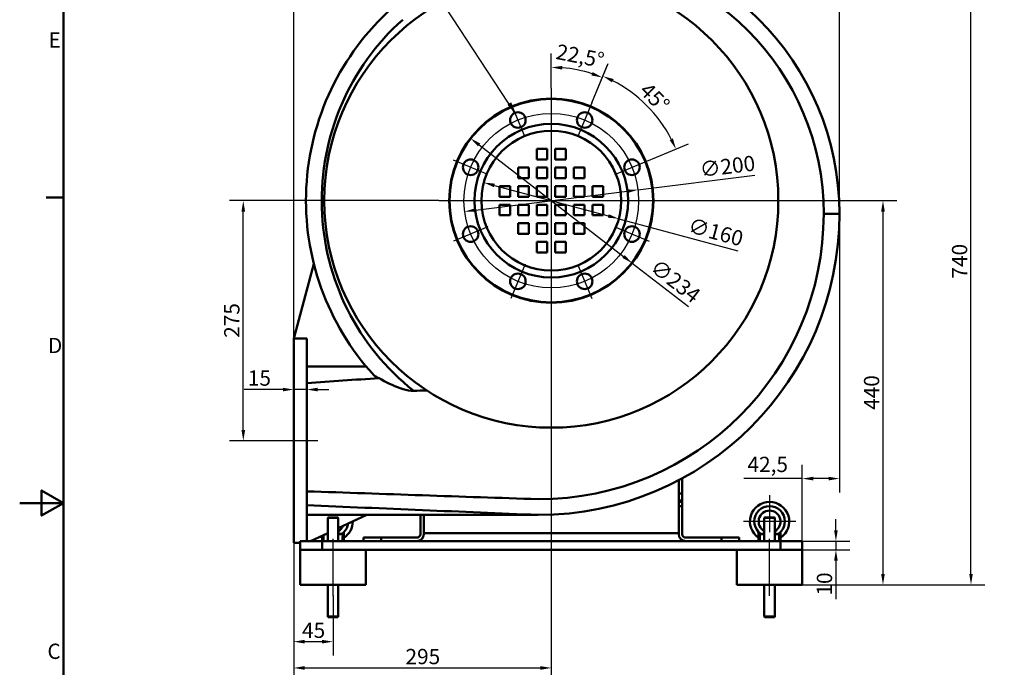
# Paper-space layout 'Blatt_1' of a CAD drawing. Units: millimetres. Extents: x 0 to 2970, y 0 to 2100.
# Drawn here: x 0 to 1128, y 862 to 1604 of the extents above; entities that cross this region are included whole.
import ezdxf

# ---------------------------------------------------------------- set-up
doc = ezdxf.new("R2010")
doc.units = ezdxf.units.MM
doc.header["$LTSCALE"] = 5
for name, color, linetype, lineweight in [('Bemaßungen(DIN)', 179, 'Continuous', 25), ('Mittellinie(DIN)', 179, 'Continuous', 25), ('Mittelpunktmarkierung(DIN)', 179, 'Continuous', 25), ('Rahmen_0', 179, 'Continuous', 50), ('Rahmen_2', 179, 'Continuous', 50), ('Sichtbare Kanten(DIN)', 179, 'Continuous', 50), ('Sichtbare tangentiale Kanten(DIN)', 179, 'Continuous', 50), ('Symbole(DIN)', 179, 'Continuous', 25)]:
    doc.layers.add(name, color=color, linetype=linetype, lineweight=lineweight)
doc.styles.add('Aktuell-DIN', font='arial.ttf')
doc.styles.add('STANDARD-DIN~0', font='arial.ttf')
doc.dimstyles.new('Elektror', dxfattribs={"dimscale": 5, "dimtxt": 3.5, "dimasz": 2.5, "dimexe": 3.175, "dimexo": 0, "dimgap": 0.8, "dimtad": 1, "dimrnd": 1e-08, "dimtxsty": 'STANDARD-DIN~0', "dimcen": 0.09, "dimdle": 10, "dimclrd": 250, "dimclre": 250, "dimclrt": 250, "dimadec": 1, "dimazin": 2, "dimtfac": 1, "dimtmove": 0, "dimatfit": 3, "dimfxl": 1, "dimtolj": 1, "dimtzin": 0, "dimlwd": 25, "dimlwe": 25, "dimarcsym": 0})
doc.dimstyles.new('Elektror$7', dxfattribs={"dimscale": 5, "dimtxt": 3.5, "dimasz": 2.5, "dimexe": 3.175, "dimexo": 0, "dimgap": 0.8, "dimtad": 1, "dimrnd": 1e-08, "dimtxsty": 'STANDARD-DIN~0', "dimcen": 0.09, "dimdle": 10, "dimclrd": 179, "dimclre": 250, "dimclrt": 250, "dimadec": 1, "dimazin": 2, "dimtfac": 1, "dimtmove": 0, "dimatfit": 3, "dimfxl": 1, "dimtolj": 1, "dimtzin": 0, "dimlwd": 25, "dimlwe": 25, "dimarcsym": 0})

# ---------------------------------------------------------------- blocks, each defined once
blk = doc.blocks.new('Ränder Standardrahmen')
at = {"layer": 'Rahmen_0', "color": 179}
blk.add_line((10, 280), (6.1, 280), dxfattribs=at)
at = {"layer": 'Rahmen_0', "color": 179, "flags": 128}
for points in [[(10, 10), (10, 410), (584, 410), (584, 10), (10, 10)], [(0, 210), (10, 210), (5, 212.89), (5, 207.11), (10, 210)]]:
    blk.add_lwpolyline(points, dxfattribs=at)
at = {"layer": 'Rahmen_2', "char_height": 3.5, "attachment_point": 7, "style": 'Aktuell-DIN'}
for s, insert in [('E', (6.62, 313.25)), ('D', (6.48, 243.25)), ('C', (6.34, 173.19))]:
    blk.add_mtext(s, dxfattribs=dict(at, insert=insert))
blk = doc.blocks.new('*D29')
at = {"layer": 'Bemaßungen(DIN)', "color": 250, "linetype": 'Continuous', "lineweight": 25}
for p, q in [((708.1, 1408.8), (842, 1425.5)), ((522.1, 1385.5), (695.7, 1407.2))]:
    blk.add_line(p, q, dxfattribs=at)
at = {"layer": 'Bemaßungen(DIN)', "color": 250, "linetype": 'Continuous'}
for points in [[(695.5, 1409.3), (696, 1405.1), (708.1, 1408.8)], [(521.8, 1387.6), (522.3, 1383.5), (509.7, 1384)]]:
    blk.add_solid(points, dxfattribs=at)
at = {"layer": 'Defpoints', "color": 0, "linetype": 'Continuous'}
for p in [(708.1, 1408.8), (509.7, 1384)]:
    blk.add_point(p, dxfattribs=at)
at = {"layer": 'Bemaßungen(DIN)', "color": 250, "linetype": 'Continuous', "lineweight": 25, "insert": (778, 1440.5), "char_height": 17.5, "attachment_point": 1, "rotation": 7.1139, "style": 'STANDARD-DIN~0'}
blk.add_mtext('\\A1;∅200', dxfattribs=at)
blk = doc.blocks.new('*D30')
at = {"layer": 'Bemaßungen(DIN)', "color": 250, "linetype": 'Continuous', "lineweight": 25}
for p, q in [((526.2, 1460.2), (691.6, 1332.5)), ((701.5, 1324.8), (766.1, 1275))]:
    blk.add_line(p, q, dxfattribs=at)
at = {"layer": 'Bemaßungen(DIN)', "color": 250, "linetype": 'Continuous'}
for points in [[(527.5, 1461.9), (524.9, 1458.6), (516.3, 1467.9)], [(692.9, 1334.1), (690.3, 1330.8), (701.5, 1324.8)]]:
    blk.add_solid(points, dxfattribs=at)
at = {"layer": 'Defpoints', "color": 0, "linetype": 'Continuous'}
for p in [(516.3, 1467.9), (701.5, 1324.8)]:
    blk.add_point(p, dxfattribs=at)
at = {"layer": 'Bemaßungen(DIN)', "color": 250, "linetype": 'Continuous', "lineweight": 25, "insert": (731.3, 1330.7), "char_height": 17.5, "attachment_point": 1, "rotation": 322.318, "style": 'STANDARD-DIN~0'}
blk.add_mtext('\\A1;∅234', dxfattribs=at)
blk = doc.blocks.new('*D31')
at = {"layer": 'Bemaßungen(DIN)', "color": 250, "linetype": 'Continuous', "lineweight": 25}
for p, q in [((608.9, 1525.4), (608.9, 1565)), ((655.4, 1508.5), (673.4, 1552.1))]:
    blk.add_line(p, q, dxfattribs=at)
blk.add_arc((608.9, 1396.4), 152.7, 72.1906, 85.3094, dxfattribs=at)
at = {"layer": 'Bemaßungen(DIN)', "color": 250, "linetype": 'Continuous'}
for points in [[(621.3, 1546.5), (621.5, 1550.7), (608.9, 1549.1)], [(656.3, 1543.7), (654.9, 1539.8), (667.3, 1537.5)]]:
    blk.add_solid(points, dxfattribs=at)
at = {"layer": 'Defpoints', "color": 0, "linetype": 'Continuous'}
for p in [(648.4, 1543.9), (608.9, 1525.4), (655.4, 1508.5), (608.9, 1396.4)]:
    blk.add_point(p, dxfattribs=at)
at = {"layer": 'Bemaßungen(DIN)', "color": 250, "linetype": 'Continuous', "lineweight": 25, "insert": (616.6, 1576.1), "char_height": 17.5, "attachment_point": 1, "rotation": 348.75, "style": 'STANDARD-DIN~0'}
blk.add_mtext('\\A1;22,5°', dxfattribs=at)
blk = doc.blocks.new('*D32')
at = {"layer": 'Bemaßungen(DIN)', "color": 250, "linetype": 'Continuous', "lineweight": 25}
for p, q in [((655.4, 1508.5), (674.1, 1553.7)), ((681.5, 1426.4), (766.2, 1461.5))]:
    blk.add_line(p, q, dxfattribs=at)
blk.add_arc((608.9, 1396.4), 154.4, 27.1389, 62.8611, dxfattribs=at)
at = {"layer": 'Bemaßungen(DIN)', "color": 250, "linetype": 'Continuous'}
for points in [[(678.5, 1531.9), (680.2, 1535.7), (668, 1539)], [(748.2, 1467.7), (744.4, 1465.9), (751.6, 1455.5)]]:
    blk.add_solid(points, dxfattribs=at)
at = {"layer": 'Defpoints', "color": 0, "linetype": 'Continuous'}
for p in [(655.4, 1508.5), (731.4, 1490.4), (681.5, 1426.4), (608.9, 1396.4)]:
    blk.add_point(p, dxfattribs=at)
at = {"layer": 'Bemaßungen(DIN)', "color": 250, "linetype": 'Continuous', "lineweight": 25, "insert": (721.1, 1533.4), "char_height": 17.5, "attachment_point": 1, "rotation": 315, "style": 'STANDARD-DIN~0'}
blk.add_mtext('\\A1;45°', dxfattribs=at)
blk = doc.blocks.new('*D33')
at = {"layer": 'Bemaßungen(DIN)', "color": 250, "linetype": 'Continuous', "lineweight": 25}
for p, q in [((543.7, 1413.8), (674.1, 1378.9)), ((686.2, 1375.7), (822.5, 1339.1))]:
    blk.add_line(p, q, dxfattribs=at)
at = {"layer": 'Bemaßungen(DIN)', "color": 250, "linetype": 'Continuous'}
for points in [[(544.2, 1415.9), (543.2, 1411.8), (531.6, 1417.1)], [(674.6, 1380.9), (673.6, 1376.9), (686.2, 1375.7)]]:
    blk.add_solid(points, dxfattribs=at)
at = {"layer": 'Defpoints', "color": 0, "linetype": 'Continuous'}
for p in [(531.6, 1417.1), (686.2, 1375.7)]:
    blk.add_point(p, dxfattribs=at)
at = {"layer": 'Bemaßungen(DIN)', "color": 250, "linetype": 'Continuous', "lineweight": 25, "insert": (768.9, 1377.2), "char_height": 17.5, "attachment_point": 1, "rotation": 345, "style": 'STANDARD-DIN~0'}
blk.add_mtext('\\A1;∅160', dxfattribs=at)
blk = doc.blocks.new('*D34')
at = {"layer": 'Bemaßungen(DIN)', "color": 250, "linetype": 'Continuous', "lineweight": 25}
for p, q in [((623.9, 1696.4), (1105.5, 1696.4)), ((1089.6, 968.9), (1089.6, 1683.9)), ((896.4, 956.4), (1105.5, 956.4))]:
    blk.add_line(p, q, dxfattribs=at)
at = {"layer": 'Bemaßungen(DIN)', "color": 250, "linetype": 'Continuous'}
for points in [[(1087.6, 1683.9), (1091.7, 1683.9), (1089.6, 1696.4)], [(1087.6, 968.9), (1091.7, 968.9), (1089.6, 956.4)]]:
    blk.add_solid(points, dxfattribs=at)
at = {"layer": 'Defpoints', "color": 0, "linetype": 'Continuous'}
for p in [(623.9, 1696.4), (1089.6, 1696.4), (896.4, 956.4)]:
    blk.add_point(p, dxfattribs=at)
at = {"layer": 'Bemaßungen(DIN)', "color": 250, "linetype": 'Continuous', "lineweight": 25, "insert": (1067.8, 1307.1), "char_height": 17.5, "attachment_point": 1, "rotation": 90, "style": 'STANDARD-DIN~0'}
blk.add_mtext('\\A1;740', dxfattribs=at)
blk = doc.blocks.new('*D35')
at = {"layer": 'Bemaßungen(DIN)', "color": 250, "linetype": 'Continuous', "lineweight": 25}
for p, q in [((737.9, 1396.4), (1004.7, 1396.4)), ((988.8, 1383.9), (988.8, 968.9)), ((896.4, 956.4), (1004.7, 956.4))]:
    blk.add_line(p, q, dxfattribs=at)
at = {"layer": 'Bemaßungen(DIN)', "color": 250, "linetype": 'Continuous'}
for points in [[(986.7, 1383.9), (990.9, 1383.9), (988.8, 1396.4)], [(986.7, 968.9), (990.9, 968.9), (988.8, 956.4)]]:
    blk.add_solid(points, dxfattribs=at)
at = {"layer": 'Defpoints', "color": 0, "linetype": 'Continuous'}
for p in [(737.9, 1396.4), (896.4, 956.4), (988.8, 956.4)]:
    blk.add_point(p, dxfattribs=at)
at = {"layer": 'Bemaßungen(DIN)', "color": 250, "linetype": 'Continuous', "lineweight": 25, "insert": (967, 1156.7), "char_height": 17.5, "attachment_point": 1, "rotation": 90, "style": 'STANDARD-DIN~0'}
blk.add_mtext('\\A1;440', dxfattribs=at)
blk = doc.blocks.new('*D36')
at = {"layer": 'Bemaßungen(DIN)', "color": 250, "linetype": 'Continuous', "lineweight": 25}
for p, q in [((608.9, 1267.4), (608.9, 845.2)), ((313.9, 1004.4), (313.9, 845.2)), ((326.4, 861.1), (596.4, 861.1))]:
    blk.add_line(p, q, dxfattribs=at)
at = {"layer": 'Bemaßungen(DIN)', "color": 250, "linetype": 'Continuous'}
for points in [[(326.4, 863.2), (326.4, 859), (313.9, 861.1)], [(596.4, 863.2), (596.4, 859), (608.9, 861.1)]]:
    blk.add_solid(points, dxfattribs=at)
at = {"layer": 'Defpoints', "color": 0, "linetype": 'Continuous'}
for p in [(608.9, 1267.4), (313.9, 1004.4), (608.9, 861.1)]:
    blk.add_point(p, dxfattribs=at)
at = {"layer": 'Bemaßungen(DIN)', "color": 250, "linetype": 'Continuous', "lineweight": 25, "insert": (441.9, 882.9), "char_height": 17.5, "attachment_point": 1, "style": 'STANDARD-DIN~0'}
blk.add_mtext('\\A1;295', dxfattribs=at)
blk = doc.blocks.new('*D37')
at = {"layer": 'Bemaßungen(DIN)', "color": 250, "linetype": 'Continuous', "lineweight": 25}
for p, q in [((479.9, 1396.4), (240.2, 1396.4)), ((256.1, 1133.8), (256.1, 1383.9)), ((301.4, 1121.3), (240.2, 1121.3))]:
    blk.add_line(p, q, dxfattribs=at)
at = {"layer": 'Bemaßungen(DIN)', "color": 250, "linetype": 'Continuous'}
for points in [[(254, 1383.9), (258.2, 1383.9), (256.1, 1396.4)], [(254, 1133.8), (258.2, 1133.8), (256.1, 1121.3)]]:
    blk.add_solid(points, dxfattribs=at)
at = {"layer": 'Defpoints', "color": 0, "linetype": 'Continuous'}
for p in [(256.1, 1396.4), (479.9, 1396.4), (301.4, 1121.3)]:
    blk.add_point(p, dxfattribs=at)
at = {"layer": 'Bemaßungen(DIN)', "color": 250, "linetype": 'Continuous', "lineweight": 25, "insert": (234.2, 1239.3), "char_height": 17.5, "attachment_point": 1, "rotation": 90, "style": 'STANDARD-DIN~0'}
blk.add_mtext('\\A1;275', dxfattribs=at)
blk = doc.blocks.new('*D38')
at = {"layer": 'Bemaßungen(DIN)', "color": 250, "linetype": 'Continuous', "lineweight": 25}
for p, q in [((938.9, 1381.4), (938.9, 1062.1)), ((896.4, 996.4), (896.4, 1093.9)), ((896.4, 1078), (829.6, 1078)), ((926.4, 1078), (908.9, 1078))]:
    blk.add_line(p, q, dxfattribs=at)
at = {"layer": 'Bemaßungen(DIN)', "color": 250, "linetype": 'Continuous'}
for points in [[(908.9, 1080.1), (908.9, 1075.9), (896.4, 1078)], [(926.4, 1080.1), (926.4, 1075.9), (938.9, 1078)]]:
    blk.add_solid(points, dxfattribs=at)
at = {"layer": 'Defpoints', "color": 0, "linetype": 'Continuous'}
for p in [(938.9, 1381.4), (938.9, 1078), (896.4, 996.4)]:
    blk.add_point(p, dxfattribs=at)
at = {"layer": 'Bemaßungen(DIN)', "color": 250, "linetype": 'Continuous', "lineweight": 25, "insert": (833.6, 1103), "char_height": 17.5, "attachment_point": 1, "style": 'STANDARD-DIN~0'}
blk.add_mtext('\\A1;42,5', dxfattribs=at)
blk = doc.blocks.new('*D39')
at = {"layer": 'Bemaßungen(DIN)', "color": 250, "linetype": 'Continuous', "lineweight": 25}
for p, q in [((301.4, 1180), (257.3, 1180)), ((328.9, 1180), (313.9, 1180)), ((341.4, 1180), (353.9, 1180))]:
    blk.add_line(p, q, dxfattribs=at)
at = {"layer": 'Bemaßungen(DIN)', "color": 250, "linetype": 'Continuous'}
for points in [[(301.4, 1182.1), (301.4, 1177.9), (313.9, 1180)], [(341.4, 1182.1), (341.4, 1177.9), (328.9, 1180)]]:
    blk.add_solid(points, dxfattribs=at)
at = {"layer": 'Defpoints', "color": 0, "linetype": 'Continuous'}
for p in [(328.9, 1180), (313.9, 1121.3), (328.9, 1121.4)]:
    blk.add_point(p, dxfattribs=at)
at = {"layer": 'Bemaßungen(DIN)', "color": 250, "linetype": 'Continuous', "lineweight": 25, "insert": (261.3, 1201.9), "char_height": 17.5, "attachment_point": 1, "style": 'STANDARD-DIN~0'}
blk.add_mtext('\\A1;15', dxfattribs=at)
blk = doc.blocks.new('*D40')
at = {"layer": 'Bemaßungen(DIN)', "color": 250, "linetype": 'Continuous', "lineweight": 25}
for p, q in [((313.9, 1238.3), (313.9, 1781.5)), ((938.9, 1381.4), (938.9, 1781.5)), ((326.4, 1765.6), (926.4, 1765.6))]:
    blk.add_line(p, q, dxfattribs=at)
at = {"layer": 'Bemaßungen(DIN)', "color": 250, "linetype": 'Continuous'}
for points in [[(326.4, 1767.7), (326.4, 1763.5), (313.9, 1765.6)], [(926.4, 1767.7), (926.4, 1763.5), (938.9, 1765.6)]]:
    blk.add_solid(points, dxfattribs=at)
at = {"layer": 'Defpoints', "color": 0, "linetype": 'Continuous'}
for p in [(938.9, 1765.6), (938.9, 1381.4), (313.9, 1238.3)]:
    blk.add_point(p, dxfattribs=at)
at = {"layer": 'Bemaßungen(DIN)', "color": 250, "linetype": 'Continuous', "lineweight": 25, "insert": (607, 1787.5), "char_height": 17.5, "attachment_point": 1, "style": 'STANDARD-DIN~0'}
blk.add_mtext('\\A1;625', dxfattribs=at)
blk = doc.blocks.new('*D42')
at = {"layer": 'Bemaßungen(DIN)', "color": 250, "linetype": 'Continuous', "lineweight": 25}
for p, q in [((313.9, 1004.4), (313.9, 875.3)), ((358.9, 943.9), (358.9, 875.3)), ((326.4, 891.2), (346.4, 891.2))]:
    blk.add_line(p, q, dxfattribs=at)
at = {"layer": 'Bemaßungen(DIN)', "color": 250, "linetype": 'Continuous'}
for points in [[(326.4, 893.3), (326.4, 889.1), (313.9, 891.2)], [(346.4, 893.3), (346.4, 889.1), (358.9, 891.2)]]:
    blk.add_solid(points, dxfattribs=at)
at = {"layer": 'Defpoints', "color": 0, "linetype": 'Continuous'}
for p in [(313.9, 1004.4), (358.9, 943.9), (358.9, 891.2)]:
    blk.add_point(p, dxfattribs=at)
at = {"layer": 'Bemaßungen(DIN)', "color": 250, "linetype": 'Continuous', "lineweight": 25, "insert": (323.4, 913), "char_height": 17.5, "attachment_point": 1, "style": 'STANDARD-DIN~0'}
blk.add_mtext('\\A1;45', dxfattribs=at)
blk = doc.blocks.new('*D47')
at = {"layer": 'Bemaßungen(DIN)', "color": 250, "linetype": 'Continuous', "lineweight": 25}
for p, q in [((934.9, 1018.9), (934.9, 1031.4)), ((896.4, 1006.4), (950.8, 1006.4)), ((934.9, 1006.4), (934.9, 996.4)), ((896.4, 996.4), (950.8, 996.4)), ((934.9, 983.9), (934.9, 940))]:
    blk.add_line(p, q, dxfattribs=at)
at = {"layer": 'Bemaßungen(DIN)', "color": 250, "linetype": 'Continuous'}
for points in [[(932.8, 1018.9), (937, 1018.9), (934.9, 1006.4)], [(932.8, 983.9), (937, 983.9), (934.9, 996.4)]]:
    blk.add_solid(points, dxfattribs=at)
at = {"layer": 'Defpoints', "color": 0, "linetype": 'Continuous'}
for p in [(896.4, 1006.4), (934.9, 1006.4), (896.4, 996.4)]:
    blk.add_point(p, dxfattribs=at)
at = {"layer": 'Bemaßungen(DIN)', "color": 250, "linetype": 'Continuous', "lineweight": 25, "insert": (913, 944), "char_height": 17.5, "attachment_point": 1, "rotation": 90, "style": 'STANDARD-DIN~0'}
blk.add_mtext('\\A1;10', dxfattribs=at)

psp = doc.layouts.new('Blatt_1')

# ---------------------------------------------------------------- linework, layer by layer
at = {"layer": 'Mittellinie(DIN)', "linetype": 'Continuous'}
for p, q in [((341.4006, 1121.3495), (301.4006, 1121.3495)), ((358.9006, 943.8688), (358.9006, 1008.8688)), ((858.9006, 943.8688), (858.9006, 1008.8688))]:
    psp.add_line(p, q, dxfattribs=at)
psp.add_circle((608.9006, 1396.3688), 100, dxfattribs=at)
at = {"layer": 'Mittelpunktmarkierung(DIN)', "linetype": 'Continuous'}
for p, q in [((608.9006, 1525.3688), (608.9006, 1267.3688)), ((578.8216, 1468.9857), (562.4428, 1508.5277)), ((655.3583, 1508.5277), (638.9795, 1468.9857)), ((536.2836, 1426.4477), (496.7416, 1442.8265)), ((681.5175, 1426.4477), (721.0595, 1442.8265)), ((737.9006, 1396.3688), (479.9006, 1396.3688)), ((536.2836, 1366.2898), (496.7416, 1349.911)), ((681.5175, 1366.2898), (721.0595, 1349.911)), ((578.8216, 1323.7518), (562.4428, 1284.2098)), ((638.9795, 1323.7518), (655.3583, 1284.2098)), ((858.9006, 1058.9935), (858.9006, 1016.4935)), ((888.9006, 1028.9935), (828.9006, 1028.9935))]:
    psp.add_line(p, q, dxfattribs=at)
at = {"layer": 'Sichtbare Kanten(DIN)'}
for p, q in [((592.1937, 1455.6274), (604.3316, 1455.6274)), ((592.1937, 1443.4895), (592.1937, 1455.6274)), ((604.3316, 1455.6274), (604.3316, 1443.4895)), ((613.4695, 1443.4895), (613.4695, 1455.6274)), ((613.4695, 1455.6274), (625.6075, 1455.6274)), ((625.6075, 1455.6274), (625.6075, 1443.4895)), ((570.9178, 1434.3515), (583.0557, 1434.3515)), ((570.9178, 1422.2136), (570.9178, 1434.3515)), ((583.0557, 1434.3515), (583.0557, 1422.2136)), ((604.3316, 1443.4895), (592.1937, 1443.4895)), ((592.1937, 1434.3515), (604.3316, 1434.3515)), ((592.1937, 1422.2136), (592.1937, 1434.3515)), ((604.3316, 1434.3515), (604.3316, 1422.2136)), ((625.6075, 1443.4895), (613.4695, 1443.4895)), ((613.4695, 1422.2136), (613.4695, 1434.3515)), ((613.4695, 1434.3515), (625.6075, 1434.3515)), ((625.6075, 1434.3515), (625.6075, 1422.2136)), ((634.7454, 1422.2136), (634.7454, 1434.3515)), ((634.7454, 1434.3515), (646.8833, 1434.3515)), ((646.8833, 1434.3515), (646.8833, 1422.2136)), ((583.0557, 1422.2136), (570.9178, 1422.2136)), ((604.3316, 1422.2136), (592.1937, 1422.2136)), ((625.6075, 1422.2136), (613.4695, 1422.2136)), ((646.8833, 1422.2136), (634.7454, 1422.2136)), ((549.6419, 1413.0757), (561.7799, 1413.0757)), ((549.6419, 1400.9377), (549.6419, 1413.0757)), ((561.7799, 1413.0757), (561.7799, 1400.9377)), ((570.9178, 1413.0757), (583.0557, 1413.0757)), ((570.9178, 1400.9377), (570.9178, 1413.0757)), ((583.0557, 1413.0757), (583.0557, 1400.9377)), ((592.1937, 1413.0757), (604.3316, 1413.0757)), ((592.1937, 1400.9377), (592.1937, 1413.0757)), ((604.3316, 1413.0757), (604.3316, 1400.9377)), ((613.4695, 1400.9377), (613.4695, 1413.0757)), ((613.4695, 1413.0757), (625.6075, 1413.0757)), ((625.6075, 1413.0757), (625.6075, 1400.9377)), ((634.7454, 1400.9377), (634.7454, 1413.0757)), ((634.7454, 1413.0757), (646.8833, 1413.0757)), ((646.8833, 1413.0757), (646.8833, 1400.9377)), ((656.0213, 1400.9377), (656.0213, 1413.0757)), ((656.0213, 1413.0757), (668.1592, 1413.0757)), ((668.1592, 1413.0757), (668.1592, 1400.9377)), ((561.7799, 1400.9377), (549.6419, 1400.9377)), ((583.0557, 1400.9377), (570.9178, 1400.9377)), ((604.3316, 1400.9377), (592.1937, 1400.9377)), ((625.6075, 1400.9377), (613.4695, 1400.9377)), ((646.8833, 1400.9377), (634.7454, 1400.9377)), ((668.1592, 1400.9377), (656.0213, 1400.9377)), ((549.6419, 1391.7998), (561.7799, 1391.7998)), ((549.6419, 1379.6619), (549.6419, 1391.7998)), ((561.7799, 1391.7998), (561.7799, 1379.6619)), ((570.9178, 1391.7998), (583.0557, 1391.7998)), ((570.9178, 1379.6619), (570.9178, 1391.7998)), ((583.0557, 1391.7998), (583.0557, 1379.6619)), ((592.1937, 1391.7998), (604.3316, 1391.7998)), ((592.1937, 1379.6619), (592.1937, 1391.7998)), ((604.3316, 1391.7998), (604.3316, 1379.6619)), ((613.4695, 1379.6619), (613.4695, 1391.7998)), ((613.4695, 1391.7998), (625.6075, 1391.7998)), ((625.6075, 1391.7998), (625.6075, 1379.6619)), ((634.7454, 1379.6619), (634.7454, 1391.7998)), ((634.7454, 1391.7998), (646.8833, 1391.7998)), ((646.8833, 1391.7998), (646.8833, 1379.6619)), ((656.0213, 1379.6619), (656.0213, 1391.7998)), ((656.0213, 1391.7998), (668.1592, 1391.7998)), ((668.1592, 1391.7998), (668.1592, 1379.6619)), ((561.7799, 1379.6619), (549.6419, 1379.6619)), ((583.0557, 1379.6619), (570.9178, 1379.6619)), ((604.3316, 1379.6619), (592.1937, 1379.6619)), ((625.6075, 1379.6619), (613.4695, 1379.6619)), ((646.8833, 1379.6619), (634.7454, 1379.6619)), ((668.1592, 1379.6619), (656.0213, 1379.6619)), ((570.9178, 1370.5239), (583.0557, 1370.5239)), ((570.9178, 1358.386), (570.9178, 1370.5239)), ((583.0557, 1370.5239), (583.0557, 1358.386)), ((592.1937, 1370.5239), (604.3316, 1370.5239)), ((592.1937, 1358.386), (592.1937, 1370.5239)), ((604.3316, 1370.5239), (604.3316, 1358.386)), ((613.4695, 1358.386), (613.4695, 1370.5239)), ((613.4695, 1370.5239), (625.6075, 1370.5239)), ((625.6075, 1370.5239), (625.6075, 1358.386)), ((634.7454, 1358.386), (634.7454, 1370.5239)), ((634.7454, 1370.5239), (646.8833, 1370.5239)), ((646.8833, 1370.5239), (646.8833, 1358.386)), ((583.0557, 1358.386), (570.9178, 1358.386)), ((604.3316, 1358.386), (592.1937, 1358.386)), ((625.6075, 1358.386), (613.4695, 1358.386)), ((646.8833, 1358.386), (634.7454, 1358.386)), ((592.1937, 1349.2481), (604.3316, 1349.2481)), ((592.1937, 1337.1101), (592.1937, 1349.2481)), ((604.3316, 1349.2481), (604.3316, 1337.1101)), ((613.4695, 1337.1101), (613.4695, 1349.2481)), ((613.4695, 1349.2481), (625.6075, 1349.2481)), ((625.6075, 1349.2481), (625.6075, 1337.1101)), ((604.3316, 1337.1101), (592.1937, 1337.1101)), ((625.6075, 1337.1101), (613.4695, 1337.1101)), ((313.9006, 1238.3688), (336.8651, 1324.0734)), ((313.9006, 1238.3303), (313.9006, 1238.3688)), ((313.9006, 1004.3688), (313.9006, 1238.3303)), ((328.9006, 1238.3303), (313.9006, 1238.3303)), ((328.9006, 1006.3688), (328.9006, 1238.3303)), ((754.9006, 1061.0761), (754.9006, 1076.2393)), ((758.9006, 1061.0761), (758.9006, 1078.3836)), ((754.9006, 1052.9645), (754.9006, 1061.0761)), ((758.9006, 1052.9645), (758.9006, 1061.0761)), ((754.9006, 1051.2928), (754.9006, 1052.9645)), ((754.9006, 1051.2928), (754.9006, 1046.3688)), ((758.9006, 1051.2928), (758.9006, 1052.9645)), ((758.9006, 1051.2928), (758.9006, 1046.3688)), ((754.9006, 1014.3688), (754.9006, 1046.3688)), ((758.9006, 1014.3688), (758.9006, 1046.3688)), ((353.4006, 1033.3688), (352.9006, 1032.8688)), ((364.9006, 1032.8688), (352.9006, 1032.8688)), ((352.9006, 1006.3688), (352.9006, 1032.8688)), ((353.4006, 1033.3688), (364.4006, 1033.3688)), ((364.4006, 1033.3688), (364.9006, 1032.8688)), ((397.6036, 1036.4055), (364.9006, 1021.1558)), ((364.9006, 1006.3688), (364.9006, 1032.8688)), ((593.9006, 1036.3688), (397.5248, 1036.3688)), ((458.9006, 1014.3688), (458.9006, 1036.3688)), ((462.9006, 1014.3688), (462.9006, 1036.3688)), ((853.4006, 1033.3688), (852.9006, 1032.8688)), ((864.9006, 1032.8688), (852.9006, 1032.8688)), ((852.9006, 1006.3688), (852.9006, 1032.8688)), ((853.4006, 1033.3688), (864.4006, 1033.3688)), ((864.4006, 1033.3688), (864.9006, 1032.8688)), ((864.9006, 1006.3688), (864.9006, 1032.8688)), ((352.9006, 1015.5601), (333.1896, 1006.3688)), ((371.4006, 1006.3688), (371.4006, 1016.7461)), ((754.9006, 1015.3688), (462.9006, 1015.3688)), ((846.4006, 1006.3688), (846.4006, 1016.7461)), ((871.4006, 1006.3688), (871.4006, 1016.7461)), ((321.4006, 1004.3688), (313.9006, 1004.3688)), ((321.4006, 1006.3688), (346.4006, 1006.3688)), ((321.4006, 1006.3688), (321.4006, 996.3688)), ((346.4006, 1006.3688), (346.4006, 1012.5291)), ((871.4006, 1006.3688), (346.4006, 1006.3688)), ((350.3456, 1014.3688), (352.9006, 1014.3688)), ((364.9006, 1014.3688), (369.9733, 1014.3688)), ((393.9006, 1010.3688), (393.9006, 1006.3688)), ((393.9006, 1010.3688), (413.9006, 1010.3688)), ((454.9006, 1010.3688), (413.9006, 1010.3688)), ((803.9006, 1010.3688), (762.9006, 1010.3688)), ((803.9006, 1010.3688), (823.9006, 1010.3688)), ((823.9006, 1006.3688), (823.9006, 1010.3688)), ((847.8278, 1014.3688), (852.9006, 1014.3688)), ((864.9006, 1014.3688), (869.9733, 1014.3688)), ((871.4006, 1006.3688), (896.4006, 1006.3688)), ((896.4006, 996.3688), (896.4006, 1006.3688)), ((346.4006, 996.3688), (321.4006, 996.3688)), ((321.4006, 956.3688), (321.4006, 996.3688)), ((871.4006, 996.3688), (346.4006, 996.3688)), ((396.4006, 956.3688), (396.4006, 996.3688)), ((821.4006, 956.3688), (821.4006, 996.3688)), ((896.4006, 996.3688), (871.4006, 996.3688)), ((896.4006, 956.3688), (896.4006, 996.3688)), ((396.4006, 956.3688), (321.4006, 956.3688)), ((352.9006, 919.8688), (352.9006, 956.3688)), ((364.9006, 919.8688), (364.9006, 956.3688)), ((896.4006, 956.3688), (821.4006, 956.3688)), ((852.9006, 919.8688), (852.9006, 956.3688)), ((864.9006, 919.8688), (864.9006, 956.3688)), ((364.9006, 919.8688), (352.9006, 919.8688)), ((353.4006, 919.3688), (352.9006, 919.8688)), ((353.4006, 919.3688), (364.4006, 919.3688)), ((364.4006, 919.3688), (364.9006, 919.8688)), ((864.9006, 919.8688), (852.9006, 919.8688)), ((853.4006, 919.3688), (852.9006, 919.8688)), ((853.4006, 919.3688), (864.4006, 919.3688)), ((864.4006, 919.3688), (864.9006, 919.8688))]:
    psp.add_line(p, q, dxfattribs=at)
for centre, radius in [((608.9006, 1396.3688), 260), ((608.9006, 1396.3688), 117), ((608.9006, 1396.3688), 116.5), ((570.6322, 1488.7567), 8.9), ((647.1689, 1488.7567), 8.9), ((608.9006, 1396.3688), 88), ((608.9006, 1396.3688), 80), ((516.5126, 1434.6371), 8.9), ((701.2885, 1434.6371), 8.9), ((516.5126, 1358.1004), 8.9), ((701.2885, 1358.1004), 8.9), ((570.6322, 1303.9808), 8.9), ((647.1689, 1303.9808), 8.9)]:
    psp.add_circle(centre, radius, dxfattribs=at)
for centre, radius, start, end in [((623.9006, 1381.3688), 315, 0, 90), ((623.9006, 1396.3688), 296, 131.8370319, 222.4587831), ((593.9006, 1381.3688), 345, 270, 0), ((858.9006, 1028.8688), 22.5, 90, 236.2510114), ((858.9006, 1028.8688), 22.5, 303.7489886, 90), ((858.9006, 1028.8688), 12.5, 90, 241.314598), ((858.9006, 1028.8688), 12.5, 298.685402, 90), ((358.9006, 1028.8688), 22.5, 303.7489886, 359.9519947), ((358.9006, 1028.8688), 12.5, 298.685402, 335.3521392), ((358.9006, 1028.8688), 22.5, 230.0480053, 236.2510114), ((454.9006, 1014.3688), 8, 270, 0), ((454.9006, 1014.3688), 4, 270, 0), ((762.9006, 1014.3688), 8, 180, 270), ((762.9006, 1014.3688), 4, 180, 270)]:
    psp.add_arc(centre, radius, start, end, dxfattribs=at)
for centre, start_param, end_param in [((358.9006, 1246.7431), 2.055962305, 2.071451039), ((358.9006, 1246.7431), 4.211734268, 4.229855452), ((858.9006, 1246.7431), 2.053329856, 2.071451039), ((858.9006, 1246.7431), 4.211734268, 4.229855452)]:
    psp.add_ellipse(centre, major_axis=(0, 500.7799), ratio=0.024961065, start_param=start_param, end_param=end_param, dxfattribs=at)
for points, knots in [([(396.9596, 1206.3325), (388.0954, 1206.3305), (379.2298, 1206.3284), (356.5506, 1206.3229), (342.7193, 1206.3195), (328.9006, 1206.3158)], [-6.803900039, -6.803900039, -6.803900039, -6.803900039, -4.145623908, -4.145623908, 0, 0, 0, 0]), ([(405.5227, 1196.5511), (406.0735, 1195.9491), (406.8746, 1195.3685), (408.9087, 1194.2322), (410.1964, 1193.6809), (411.6054, 1193.1998)], [0.000262803, 0.000262803, 0.000262803, 0.000262803, 0.521391874, 0.521391874, 1.107208591, 1.107208591, 1.107208591, 1.107208591]), ([(411.6054, 1193.1998), (419.072, 1188.5018), (428.043, 1184.3474), (440.3261, 1180.0798), (444.6997, 1178.9282), (449.2437, 1178.4433), (450.2966, 1178.3843), (451.3134, 1178.4292)], [0, 0, 0, 0, 2.904050116, 2.904050116, 4.621590711, 4.621590711, 5.101695611, 5.101695611, 5.101695611, 5.101695611])]:
    psp.add_open_spline(points, degree=3, knots=knots, dxfattribs=at)
for points in [[(411.6054, 1193.1998), (384.0371, 1191.2083), (356.4688, 1189.2168), (328.9006, 1187.2252)], [(451.3134, 1178.4292), (456.2485, 1178.6469), (461.1837, 1178.8646), (466.1188, 1179.0824)], [(328.9006, 1036.4217), (351.757, 1036.416), (374.6826, 1036.4106), (397.6036, 1036.4055)], [(351.3374, 1014.8321), (351.88, 1014.9062), (352.4034, 1014.9788), (352.9003, 1015.0483)], [(364.9006, 1015.0477), (366.0477, 1014.8872), (367.3687, 1014.7061), (368.7499, 1014.5284)], [(849.0512, 1014.5284), (850.4183, 1014.7042), (851.7325, 1014.8849), (852.9003, 1015.0483)], [(864.9006, 1015.0477), (866.0477, 1014.8872), (867.3687, 1014.7061), (868.7499, 1014.5284)]]:
    psp.add_open_spline(points, degree=3, dxfattribs=at)
for points, weights in [([(368.7499, 1014.5284), (369.3342, 1014.4532), (369.9733, 1014.3688)], [1.06244661735, 1.03210525676, 1]), ([(847.8278, 1014.3688), (848.4669, 1014.4532), (849.0512, 1014.5284)], [1, 1.03210525676, 1.06244661735]), ([(868.7499, 1014.5284), (869.3342, 1014.4532), (869.9733, 1014.3688)], [1.06244661735, 1.03210525676, 1])]:
    psp.add_rational_spline(points, weights, degree=2, dxfattribs=at)
at = {"layer": 'Sichtbare tangentiale Kanten(DIN)'}
for p, q in [((938.9006, 1381.3688), (920.9006, 1381.3688)), ((758.9006, 1061.0761), (754.9006, 1061.0761)), ((758.9006, 1052.9645), (754.9006, 1052.9645)), ((758.9006, 1051.2928), (754.9006, 1051.2928)), ((758.9006, 1046.3688), (754.9006, 1046.3688)), ((346.4006, 996.3688), (346.4006, 1006.3688)), ((413.9006, 1006.3688), (413.9006, 1010.3688)), ((803.9006, 1010.3688), (803.9006, 1006.3688)), ((871.4006, 1006.3688), (871.4006, 996.3688))]:
    psp.add_line(p, q, dxfattribs=at)
for centre, radius, start, end in [((623.9006, 1381.3688), 297, 0, 90), ((623.9006, 1396.3688), 278, 131.7718523, 231.6241588), ((593.9006, 1381.3688), 327, 270, 0), ((858.9006, 1028.9935), 17.5, 315.5846914, 224.4153086), ((358.9006, 1028.9935), 17.5, 315.5846914, 351.5778128), ((358.9006, 1028.9935), 17.5, 304.2511133, 315.5846914), ((858.9006, 1028.9935), 17.5, 224.4153086, 235.7488867), ((858.9006, 1028.9935), 17.5, 304.2511133, 315.5846914)]:
    psp.add_arc(centre, radius, start, end, dxfattribs=at)
for points in [[(593.9006, 1054.3688), (505.5672, 1057.3797), (417.2339, 1060.3907), (328.9006, 1063.4017)], [(593.9006, 1036.3688), (505.5672, 1040.056), (417.2339, 1043.7433), (328.9006, 1047.4306)]]:
    psp.add_open_spline(points, degree=3, dxfattribs=at)

# ---------------------------------------------------------------- block references
at = {"xscale": 5, "yscale": 5, "zscale": 5}
psp.add_blockref('Ränder Standardrahmen', (0, 0), dxfattribs=at)

# ---------------------------------------------------------------- dimensions: what is measured, and where the dimension line sits
at = {"layer": 'Bemaßungen(DIN)', "color": 250, "linetype": 'Continuous', "lineweight": 25}
for base, p1, p2, angle, override, picture, middle in [((938.9006, 1765.602), (313.9006, 1238.3303), (938.9006, 1381.3688), 180, {"dimdec": 2, "dimtp": 0, "dimtm": 0, "dimtdec": 2, "dimtofl": 0, "dimatfit": 1}, '*D40', (626.4006, 1765.602)), ((1089.6458, 1696.3688), (896.4006, 956.3688), (623.9006, 1696.3688), 270, {"dimdec": 2, "dimtp": 0, "dimtm": 0, "dimtdec": 2, "dimtofl": 0, "dimatfit": 1}, '*D34', (1089.6458, 1326.3688)), ((256.0856, 1396.3688), (301.4006, 1121.3495), (479.9006, 1396.3688), 90, {"dimdec": 0, "dimtp": 0, "dimtm": 0, "dimtdec": 2, "dimtofl": 0, "dimatfit": 1}, '*D37', (256.0856, 1258.8591)), ((988.8213, 956.3688), (737.9006, 1396.3688), (896.4006, 956.3688), 90, {"dimdec": 2, "dimtp": 0, "dimtm": 0, "dimtdec": 2, "dimtofl": 0, "dimatfit": 1}, '*D35', (988.8213, 1176.3688)), ((608.9006, 861.0783), (313.9006, 1004.3688), (608.9006, 1267.3688), 180, {"dimdec": 2, "dimtp": 0, "dimtm": 0, "dimtdec": 2, "dimtofl": 0, "dimatfit": 1}, '*D36', (461.4006, 861.0783)), ((328.9006, 1179.9923), (313.9006, 1121.3495), (328.9006, 1121.3688), 180, {"dimdec": 2, "dimse1": 1, "dimse2": 1, "dimtp": 0, "dimtm": 0, "dimtdec": 2, "dimtofl": 1, "dimatfit": 1}, '*D39', (273.1245, 1179.9923)), ((934.8918, 1006.3688), (896.4006, 996.3688), (896.4006, 1006.3688), 90, {"dimdec": 2, "dimtp": 0, "dimtm": 0, "dimtdec": 2, "dimtofl": 1, "dimatfit": 1}, '*D47', (934.8918, 955.6882)), ((358.9006, 891.1946), (313.9006, 1004.3688), (358.9006, 943.8688), 180, {"dimdec": 2, "dimtp": 0, "dimtm": 0, "dimtdec": 2, "dimtofl": 0, "dimatfit": 1}, '*D42', (336.4006, 891.1946))]:
    dim = psp.add_linear_dim(base=base, p1=p1, p2=p2, angle=angle, dimstyle='Elektror', override=override, dxfattribs=at)
    dim.commit()
    dim.dimension.update_dxf_attribs({"geometry": picture, "text_midpoint": middle, "dimtype": 160})
for base, p1, p2, picture, middle in [((648.4303, 1543.8957), (655.3583, 1508.5277), (608.9006, 1525.3688), '*D31', (638.6969, 1546.1652)), ((731.4198, 1490.3811), (681.5175, 1426.4477), (655.3583, 1508.5277), '*D32', (718.1006, 1505.5688))]:
    dim = psp.add_angular_dim_3p(base=base, center=(608.9006, 1396.3688), p1=p1, p2=p2, dimstyle='Elektror', override={"dimadec": 1, "dimtp": 0, "dimtm": 0, "dimtdec": 0}, dxfattribs=at)
    dim.commit()
    dim.dimension.update_dxf_attribs({"geometry": picture, "text_midpoint": middle, "dimtype": 165})
for p1, p2, picture, middle in [((516.3049, 1467.8883), (701.4962, 1324.8493), '*D30', (740.12, 1295.0168)), ((509.6704, 1383.9845), (708.1307, 1408.7531), '*D29', (809.4671, 1421.4002)), ((531.6265, 1417.0743), (686.1746, 1375.6632), '*D33', (790.7885, 1347.632))]:
    dim = psp.add_diameter_dim_2p(p1=p1, p2=p2, dimstyle='Elektror', override={"dimdec": 2, "dimlfac": 1, "dimtp": 0, "dimtm": 0, "dimtdec": 2, "dimatfit": 2}, dxfattribs=at)
    dim.commit()
    dim.dimension.update_dxf_attribs({"geometry": picture, "text_midpoint": middle, "dimtype": 163})
dim = psp.add_linear_dim(base=(938.9006, 1078), p1=(896.4006, 996.3688), p2=(938.9006, 1381.3688), dimstyle='Elektror', override={"dimdec": 2, "dimtp": 0, "dimtm": 0, "dimtdec": 2, "dimtofl": 0, "dimatfit": 2}, dxfattribs=at)
dim.commit()
dim.dimension.update_dxf_attribs({"geometry": '*D38', "text_midpoint": (856.7542, 1078), "dimtype": 160})

# ---------------------------------------------------------------- leaders
at = {"layer": 'Symbole(DIN)', "color": 179, "linetype": 'Continuous', "lineweight": 25, "annotation_type": 0, "has_hookline": 1, "hookline_direction": 1, "text_width": 71.2176}
psp.add_leader([(567.2263, 1496.9792), (434.0563, 1700.1893), (421.5563, 1700.1893)], dimstyle='Elektror$7', override={"dimtad": 0}, dxfattribs=at)

doc.saveas('drawing.dxf')
